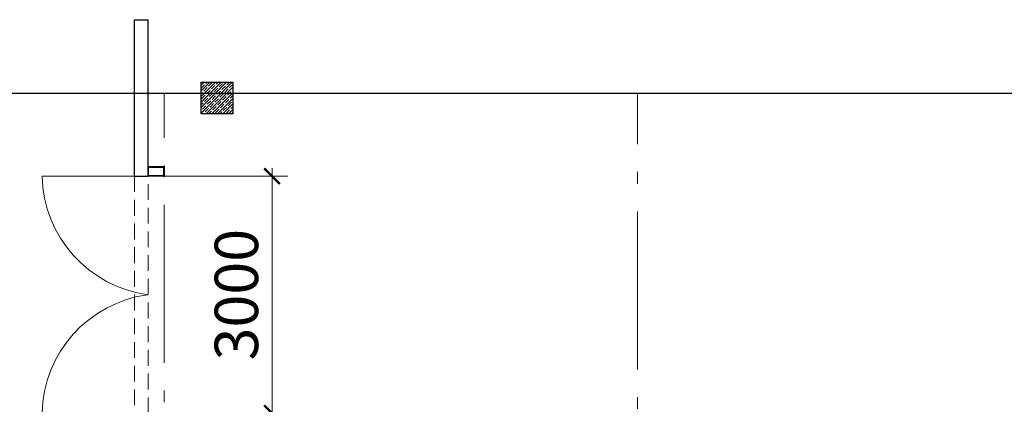
# Model space of a CAD drawing. Units: millimetres. Extents: x 443210 to 2308017, y -417444 to 172928.
# Drawn here: x 1042152 to 1054627, y -69176 to -64307 of the extents above; entities that cross this region are included whole.
import ezdxf

# ---------------------------------------------------------------- set-up
doc = ezdxf.new("R2010")
doc.units = ezdxf.units.MM
doc.linetypes.add('_______A__3', pattern=[300, 200, -100])
doc.linetypes.add('Dot & Dashed', pattern=[2850, 2000, -350, 150, -350])
doc.layers.get('Defpoints').update_dxf_attribs({"color": 253})
for name, color, linetype, lineweight in [('4-й слой стены которые нельзя снести красным цветом_Ном_пера__2', 7, 'Continuous', 0), ('_0-13_Ном_пера__2', 7, 'Continuous', 0), ('Floors_Ном_пера__3', 7, 'Continuous', 100), ('Стены', 7, 'Continuous', 30), ('Стены_Ном_пера__2', 7, 'Continuous', 0)]:
    doc.layers.add(name, color=color, linetype=linetype, lineweight=lineweight)
doc.layers.add('zalivka sten', color=7, linetype='Continuous', lineweight=5, true_color=0x919191)
doc.styles.add('1-200', font='times.ttf', dxfattribs={"width": 0.9, "height": 550})
doc.dimstyles.new('1-200', dxfattribs={"dimscale": 100, "dimtxt": 550, "dimasz": 2, "dimexe": 2, "dimexo": 2, "dimgap": 1, "dimtad": 1, "dimdec": 0, "dimtxsty": '1-200', "dimblk": 'ARCHTICK', "dimcen": -100, "dimdle": 1, "dimclrd": 256, "dimclre": 256, "dimclrt": 256, "dimadec": 1, "dimazin": 0, "dimtfac": 1, "dimtdec": 0, "dimtmove": 1, "dimatfit": 3, "dimldrblk": 'DATUMFILLED', "dimfxl": 1, "dimlwd": 15, "dimlwe": 15, "dimarcsym": 0})

# ---------------------------------------------------------------- blocks, each defined once
blk = doc.blocks.new('_ArchTick')
at = {"color": 0, "linetype": 'ByBlock', "lineweight": -3, "const_width": 0.15}
blk.add_lwpolyline([(-0.5, -0.5), (0.5, 0.5)], dxfattribs=at)
blk = doc.blocks.new('*D1674')
at = {"layer": 'Defpoints', "color": 0, "lineweight": 20, "transparency": 16777216}
for p in [(1043781, -66288), (1045349, -66288), (1043781, -69288)]:
    blk.add_point(p, dxfattribs=at)
at = {"layer": 'Стены', "lineweight": 15, "transparency": 16777216}
for p, q in [((1045349, -69388), (1045349, -66188)), ((1043981, -66288), (1045549, -66288)), ((1043981, -69288), (1045549, -69288))]:
    blk.add_line(p, q, dxfattribs=at)
at = {"layer": 'Стены', "lineweight": 15, "transparency": 16777216, "xscale": 200, "yscale": 200, "zscale": 200}
for p, rotation in [((1045349, -66288), 90), ((1045349, -69288), 270)]:
    blk.add_blockref('_ArchTick', p, dxfattribs=dict(at, rotation=rotation))
at = {"layer": 'Стены', "lineweight": 9, "transparency": 16777216, "insert": (1044969, -67788), "char_height": 550, "attachment_point": 5, "rotation": 90, "style": '1-200'}
blk.add_mtext('3000', dxfattribs=at)
blk = doc.blocks.new('_DatumFilled')
at = {"color": 0}
blk.add_solid([(0, 0.577), (-1, 0), (0, -0.577)], dxfattribs=at)

msp = doc.modelspace()

# ---------------------------------------------------------------- hatches: boundary and pattern name
at = {"layer": 'zalivka sten'}
h = msp.add_hatch(dxfattribs=at)
h.set_pattern_fill('ANSI35', color=256, scale=200)
h.set_pattern_definition([(45, (-2984159.605, -4056553.965), (-35.35533906, 35.35533906), []), (45, (-2984124.25, -4056553.965), (-35.35533906, 35.35533906), [62.5, -12.5, 0, -12.5])])
h.paths.add_polyline_path([(1044450.9, -65097.5), (1044850.9, -65097.5), (1044850.9, -65497.5), (1044450.9, -65497.5)])

# ---------------------------------------------------------------- linework, layer by layer
msp.add_lwpolyline([(1029566.7, -65237), (1059968.9, -65237), (1059968.9, -97033.4), (1029566.7, -97033.4)], close=True)
at = {"layer": '4-й слой стены которые нельзя снести красным цветом_Ном_пера__2', "linetype": 'Continuous'}
for p, q in [((1044450.9, -65497.5), (1044450.9, -65097.5)), ((1044450.9, -65097.5), (1044850.9, -65097.5)), ((1044850.9, -65097.5), (1044850.9, -65497.5)), ((1044850.9, -65497.5), (1044450.9, -65497.5))]:
    msp.add_line(p, q, dxfattribs=at)
at = {"layer": '_0-13_Ном_пера__2', "linetype": 'Continuous'}
msp.add_line((1043780.9, -66287.9), (1042437.6, -66287.9), dxfattribs=at)
for centre, radius, start, end in [((1043981.7, -66257.4), 1544.4, 181.13144, 262.53028), ((1043978.3, -69317), 1541, 97.35946, 178.91617)]:
    msp.add_arc(centre, radius, start, end, dxfattribs=at)
at = {"layer": 'Floors_Ном_пера__3', "linetype": 'Continuous', "lineweight": 30}
for p, q in [((1043606.8, -66287.9), (1043606.8, -64307.2)), ((1043606.8, -64307.2), (1043780.9, -64307.2)), ((1043606.8, -66287.9), (1043606.8, -64963.5)), ((1044450.9, -65497.5), (1044450.9, -65097.5)), ((1044450.9, -65097.5), (1044850.9, -65097.5)), ((1044450.9, -65497.5), (1044450.9, -65097.5)), ((1044450.9, -65097.5), (1044850.9, -65097.5)), ((1044450.9, -65097.5), (1044850.9, -65097.5)), ((1044850.9, -65097.5), (1044850.9, -65497.5)), ((1044850.9, -65097.5), (1044850.9, -65497.5)), ((1044850.9, -65497.5), (1044450.9, -65497.5)), ((1044850.9, -65497.5), (1044450.9, -65497.5)), ((1044850.9, -65497.5), (1044450.9, -65497.5)), ((1043606.8, -66287.9), (1043780.9, -66287.9))]:
    msp.add_line(p, q, dxfattribs=at)
at = {"layer": 'Стены', "lineweight": 30}
msp.add_line((1043780.9, -66287.9), (1043780.9, -64307.2), dxfattribs=at)
msp.add_lwpolyline([(1043780.9, -66287.5), (1043780.9, -66167.5), (1043980.9, -66167.5), (1043980.9, -66287.5), (1043780.9, -66287.5)], dxfattribs=at)
msp.add_lwpolyline([(1043785.9, -66282.5), (1043785.9, -66172.5), (1043975.9, -66172.5), (1043975.9, -66282.5)], close=True, dxfattribs=at)
at = {"layer": 'Стены_Ном_пера__2', "color": 141, "linetype": 'Dot & Dashed'}
for p, q in [((1043980.9, -94300.9), (1043980.9, -65237)), ((1043980.9, -94300.9), (1043980.9, -65237)), ((1049980.6, -94384.5), (1049980.6, -65237))]:
    msp.add_line(p, q, dxfattribs=at)
at = {"layer": 'Стены_Ном_пера__2', "linetype": '_______A__3'}
for p, q in [((1043606.8, -66287.9), (1043606.8, -69287.9)), ((1043780.9, -69287.9), (1043780.9, -66287.9))]:
    msp.add_line(p, q, dxfattribs=at)

# ---------------------------------------------------------------- dimensions: what is measured, and where the dimension line sits
at = {"layer": 'Стены', "lineweight": 9}
dim = msp.add_linear_dim(base=(1045348.7, -66287.9), p1=(1043780.9, -69287.9), p2=(1043780.9, -66287.9), angle=90, dimstyle='1-200', dxfattribs=at)
dim.commit()
dim.dimension.update_dxf_attribs({"geometry": '*D1674', "text_midpoint": (1044968.9, -67787.9)})

doc.saveas('drawing.dxf')
